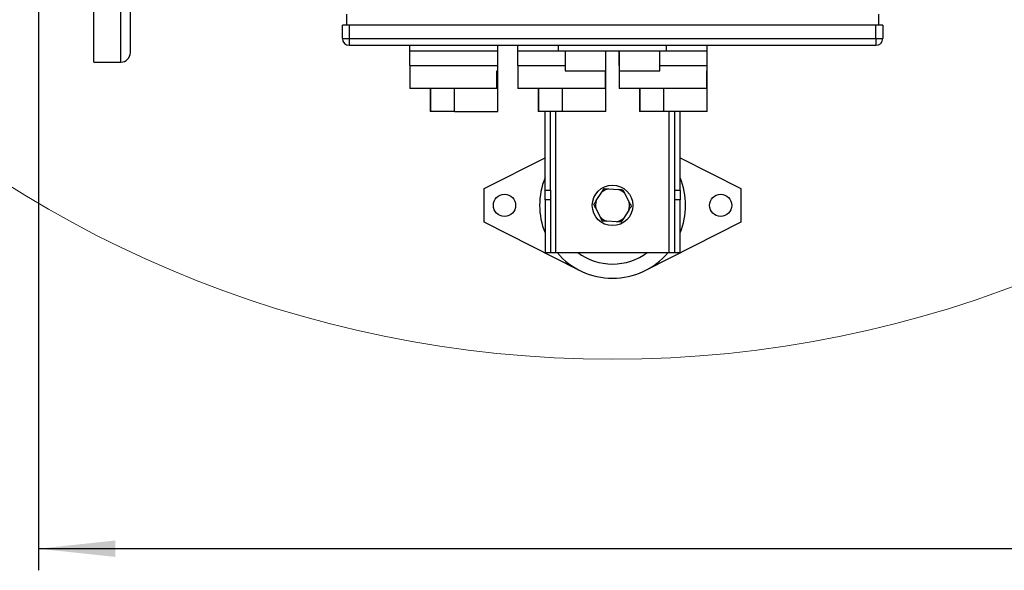
# Model space of a CAD drawing. Units: millimetres. Extents: x 4 to 416, y 4 to 293.
# Drawn here: x 45 to 91, y 158 to 184 of the extents above; entities that cross this region are included whole.
import ezdxf

# ---------------------------------------------------------------- set-up
doc = ezdxf.new("R2010")
doc.units = ezdxf.units.MM
doc.layers.add('FORMAT', color=7, linetype='Continuous')
doc.styles.add('SLDTEXTSTYLE0', font='TXT', dxfattribs={"width": 0.75})
doc.dimstyles.new('SLDDIMSTYLE0', dxfattribs={"dimtxt": 3.5, "dimasz": 3.556, "dimexe": 0, "dimexo": 0.0625, "dimgap": 0.875, "dimtad": 1, "dimdec": 0, "dimlfac": 16, "dimrnd": 1e-09, "dimzin": 12, "dimdsep": 46, "dimtxsty": 'SLDTEXTSTYLE0', "dimsah": 1, "dimcen": 0.09, "dimadec": 0, "dimazin": 3, "dimtfac": 1, "dimtdec": 0, "dimtofl": 0, "dimtmove": 0, "dimatfit": 3, "dimfxl": 0, "dimfrac": 2, "dimtolj": 1, "dimtzin": 12, "dimarcsym": 0})

# ---------------------------------------------------------------- blocks, each defined once
blk = doc.blocks.new('_D_2')
at = {"layer": 'FORMAT', "color": 7}
for p, q in [((46.242, 211.5), (46.242, 158.482)), ((149.367, 211.5), (149.367, 158.482)), ((149.367, 159.482), (46.242, 159.482))]:
    blk.add_line(p, q, dxfattribs=at)
for points in [[(46.242, 159.482), (49.798, 159.101), (49.798, 159.863)], [(149.367, 159.482), (145.811, 159.863), (145.811, 159.101)]]:
    blk.add_solid(points, dxfattribs=at)
at = {"layer": 'FORMAT', "color": 7, "insert": (91.308, 163.993), "char_height": 3.5, "attachment_point": 1, "style": 'SLDTEXTSTYLE0'}
blk.add_mtext('1650', dxfattribs=at)

msp = doc.modelspace()

# ---------------------------------------------------------------- linework, layer by layer
at = {"color": 7, "linetype": 'Continuous', "lineweight": 25}
for p, q in [((48.804, 182.006), (48.804, 188.881)), ((50.492, 182.444), (50.492, 188.881)), ((60.492, 184.219), (60.492, 183.719)), ((85.117, 184.219), (85.117, 183.719)), ((60.304, 183.094), (60.304, 183.719)), ((60.617, 183.719), (60.304, 183.719)), ((60.617, 183.719), (60.617, 183.094)), ((84.992, 183.719), (60.617, 183.719)), ((84.992, 183.094), (84.992, 183.719)), ((85.304, 183.719), (84.992, 183.719)), ((85.304, 183.719), (85.304, 183.094)), ((60.304, 183.094), (60.617, 183.094)), ((60.617, 183.094), (60.617, 182.781)), ((60.617, 183.094), (84.992, 183.094)), ((84.992, 182.781), (60.617, 182.781)), ((63.429, 182.531), (63.429, 182.781)), ((67.492, 182.531), (67.492, 182.781)), ((68.429, 182.531), (68.429, 182.781)), ((70.304, 182.531), (70.304, 182.781)), ((75.304, 182.531), (75.304, 182.781)), ((77.179, 182.531), (77.179, 182.781)), ((84.992, 183.094), (85.304, 183.094)), ((84.992, 183.094), (84.992, 182.781)), ((63.429, 182.531), (67.492, 182.531)), ((63.429, 181.844), (63.429, 182.531)), ((67.492, 181.844), (67.492, 182.531)), ((68.429, 182.531), (70.304, 182.531)), ((68.429, 181.844), (68.429, 182.531)), ((70.304, 182.531), (75.304, 182.531)), ((70.617, 182.531), (70.617, 181.594)), ((72.492, 181.594), (72.492, 182.531)), ((72.492, 181.844), (72.492, 182.531)), ((73.117, 182.531), (73.117, 181.594)), ((73.117, 181.844), (73.117, 182.531)), ((74.992, 181.594), (74.992, 182.531)), ((75.304, 182.531), (77.179, 182.531)), ((77.179, 181.844), (77.179, 182.531)), ((48.804, 182.006), (50.054, 182.006)), ((63.429, 181.844), (63.429, 180.781)), ((63.429, 181.844), (65.46, 181.844)), ((65.46, 181.844), (67.492, 181.844)), ((67.492, 181.594), (67.492, 181.844)), ((68.429, 181.844), (68.429, 180.781)), ((68.429, 181.844), (70.46, 181.844)), ((70.46, 181.844), (70.617, 181.844)), ((74.992, 181.844), (75.148, 181.844)), ((75.148, 181.844), (77.179, 181.844)), ((77.179, 181.594), (77.179, 181.844)), ((67.457, 180.781), (67.457, 181.594)), ((67.457, 181.594), (67.492, 181.594)), ((67.492, 179.719), (67.492, 181.594)), ((70.617, 181.594), (72.492, 181.594)), ((72.457, 181.594), (72.457, 180.781)), ((72.492, 179.719), (72.492, 181.594)), ((73.117, 181.594), (73.117, 180.781)), ((73.117, 181.594), (74.992, 181.594)), ((77.144, 181.594), (77.144, 180.781)), ((77.179, 181.594), (77.144, 181.594)), ((77.179, 179.719), (77.179, 181.594)), ((67.457, 180.781), (63.429, 180.781)), ((64.367, 180.781), (64.367, 179.719)), ((72.457, 180.781), (68.429, 180.781)), ((69.367, 180.781), (69.367, 179.719)), ((77.144, 180.781), (73.117, 180.781)), ((74.054, 180.781), (74.054, 179.719)), ((64.395, 179.719), (64.367, 179.719)), ((65.492, 179.719), (64.395, 179.719)), ((65.492, 179.719), (67.492, 179.719)), ((69.395, 179.719), (69.367, 179.719)), ((70.492, 179.719), (69.395, 179.719)), ((69.679, 176.071), (69.679, 179.719)), ((69.929, 176.071), (69.929, 179.719)), ((72.492, 179.719), (70.492, 179.719)), ((74.083, 179.719), (74.054, 179.719)), ((75.179, 179.719), (74.083, 179.719)), ((77.179, 179.719), (75.179, 179.719)), ((75.679, 176.071), (75.679, 179.719)), ((75.929, 176.071), (75.929, 179.719)), ((66.867, 176.156), (69.679, 177.577)), ((75.929, 177.577), (78.742, 176.156)), ((66.867, 174.594), (66.867, 176.156)), ((69.679, 176.071), (69.929, 176.071)), ((69.679, 175.629), (69.679, 176.071)), ((69.929, 176.071), (69.929, 175.629)), ((72.05, 175.592), (72.303, 175.979)), ((72.303, 175.979), (72.413, 176.148)), ((72.413, 176.148), (72.615, 176.137)), ((72.615, 176.137), (73.076, 176.111)), ((73.278, 176.1), (73.369, 175.92)), ((73.369, 175.92), (73.578, 175.507)), ((75.679, 176.071), (75.929, 176.071)), ((75.679, 175.629), (75.679, 176.071)), ((75.929, 176.071), (75.929, 175.629)), ((78.742, 176.156), (78.742, 174.594)), ((69.929, 175.629), (69.679, 175.629)), ((69.679, 175.629), (69.679, 173.187)), ((69.929, 175.629), (69.929, 173.187)), ((75.929, 175.629), (75.679, 175.629)), ((75.679, 173.187), (75.679, 175.629)), ((75.929, 173.187), (75.929, 175.629)), ((72.239, 174.83), (72.031, 175.242)), ((73.558, 175.158), (73.306, 174.771)), ((71.282, 172.363), (66.867, 174.594)), ((72.331, 174.65), (72.239, 174.83)), ((72.994, 174.613), (72.532, 174.639)), ((73.195, 174.602), (72.994, 174.613)), ((73.306, 174.771), (73.195, 174.602)), ((78.742, 174.594), (74.326, 172.363)), ((69.679, 173.187), (69.929, 173.187)), ((69.929, 173.187), (70.179, 173.187)), ((70.179, 173.187), (75.429, 173.187)), ((75.429, 173.187), (75.679, 173.187)), ((75.679, 173.187), (75.929, 173.187))]:
    msp.add_line(p, q, dxfattribs=at)
at = {"color": 8, "linetype": 'Continuous', "lineweight": 25}
for p, q in [((50.054, 182.006), (50.054, 188.881)), ((64.395, 179.719), (64.395, 180.781)), ((65.492, 179.719), (65.492, 180.781)), ((69.395, 179.719), (69.395, 180.781)), ((70.492, 179.719), (70.492, 180.781)), ((74.083, 179.719), (74.083, 180.781)), ((75.179, 179.719), (75.179, 180.781)), ((70.179, 173.187), (70.179, 179.719)), ((75.429, 173.187), (75.429, 179.719))]:
    msp.add_line(p, q, dxfattribs=at)
at = {"color": 7, "linetype": 'Continuous', "lineweight": 18}
msp.add_circle((72.804, 220.687), 52.437, dxfattribs=at)
at = {"color": 7, "linetype": 'Continuous', "lineweight": 25}
for centre, radius in [((72.804, 175.375), 0.938), ((67.804, 175.375), 0.516), ((77.804, 175.375), 0.516)]:
    msp.add_circle(centre, radius, dxfattribs=at)
for centre, radius, start, end in [((60.617, 183.094), 0.312, 180, 270), ((84.992, 183.094), 0.312, 270, 0), ((50.054, 182.444), 0.438, 270, 0), ((72.804, 175.375), 3.375, 157.8084, 202.1916), ((72.804, 175.375), 3.375, 337.8084, 22.1916), ((72.804, 175.375), 0.785, 103.9629, 129.7218), ((72.804, 175.375), 0.785, 43.9629, 69.7218), ((72.804, 175.375), 0.785, 163.9629, 189.7218), ((72.804, 175.375), 0.785, 343.9629, 9.7218), ((72.804, 175.375), 0.785, 223.9629, 249.7218), ((72.804, 175.375), 0.785, 283.9629, 309.7218), ((72.804, 175.375), 3.375, 220.4021, 270), ((72.804, 175.375), 2.715, 233.6701, 270), ((72.804, 175.375), 2.715, 270, 306.3299), ((72.804, 175.375), 3.375, 270, 319.5979)]:
    msp.add_arc(centre, radius, start, end, dxfattribs=at)
for points, knots in [([(73.076, 176.111), (73.105, 176.109), (73.174, 176.106), (73.24, 176.102), (73.278, 176.1)], [0, 0, 0, 0, 0.421436, 1, 1, 1, 1]), ([(71.939, 175.423), (71.947, 175.434), (71.982, 175.488), (72.02, 175.546), (72.05, 175.592)], [0, 0, 0, 0, 0.206692, 1, 1, 1, 1]), ([(72.031, 175.242), (72.018, 175.268), (71.986, 175.33), (71.957, 175.389), (71.939, 175.423)], [0, 0, 0, 0, 0.4214438, 1, 1, 1, 1]), ([(73.578, 175.507), (73.591, 175.481), (73.622, 175.42), (73.652, 175.361), (73.669, 175.327)], [0, 0, 0, 0, 0.421445, 1, 1, 1, 1]), ([(73.669, 175.327), (73.662, 175.316), (73.626, 175.261), (73.588, 175.204), (73.558, 175.158)], [0, 0, 0, 0, 0.206692, 1, 1, 1, 1]), ([(72.532, 174.639), (72.503, 174.64), (72.434, 174.644), (72.368, 174.648), (72.331, 174.65)], [0, 0, 0, 0, 0.4214446, 1, 1, 1, 1])]:
    msp.add_open_spline(points, degree=3, knots=knots, dxfattribs=at)

# ---------------------------------------------------------------- dimensions: what is measured, and where the dimension line sits
at = {"layer": 'FORMAT', "color": 7}
dim = msp.add_linear_dim(base=(46.242, 159.482), p1=(149.367, 212.5), p2=(46.242, 212.5), dimstyle='SLDDIMSTYLE0', dxfattribs=at)
dim.commit()
dim.dimension.update_dxf_attribs({"geometry": '_D_2', "text_midpoint": (96.48, 159.482), "dimtype": 160})

doc.saveas('drawing.dxf')
